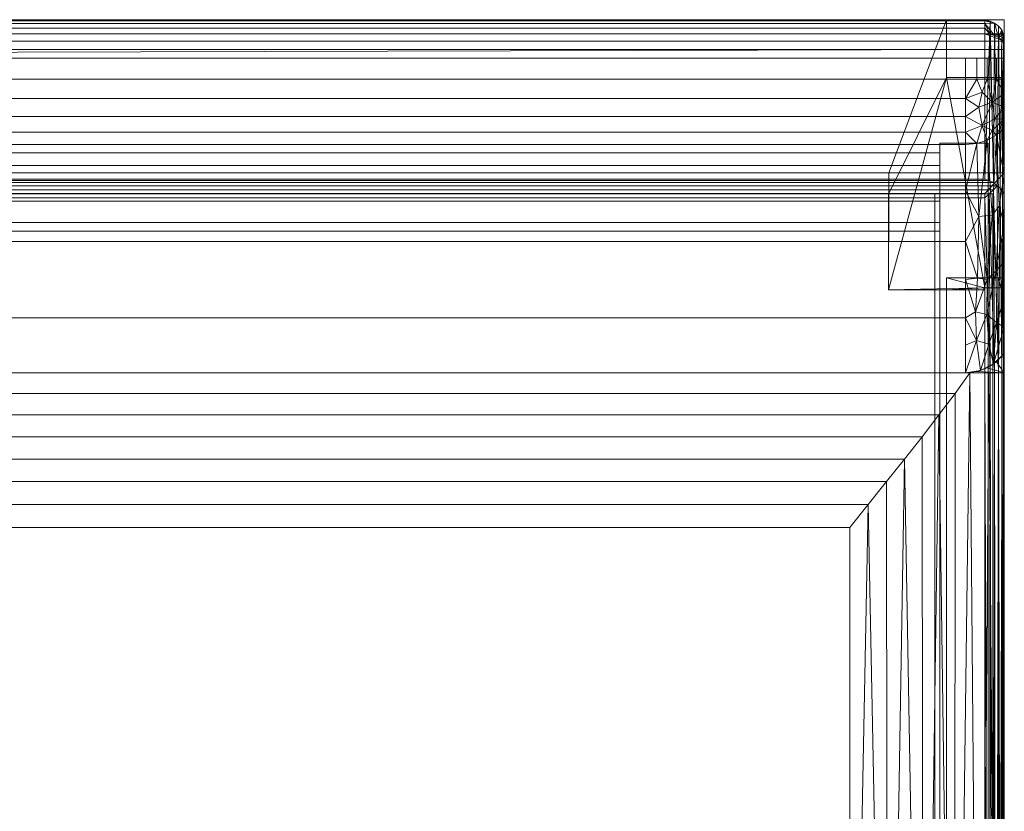
# Model space of a CAD drawing. Units: inches. Extents: x 0 to 204, y 0 to 264.
# Drawn here: x 105 to 118, y 160 to 170 of the extents above; entities that cross this region are included whole.
import ezdxf

# ---------------------------------------------------------------- set-up
doc = ezdxf.new("R2010")
doc.units = ezdxf.units.IN
doc.header["$MEASUREMENT"] = 0
doc.layers.get('0').update_dxf_attribs({"color": 10})

# ---------------------------------------------------------------- blocks, each defined once
blk = doc.blocks.new('583LBLOVE-3D')
at = {"lineweight": 18}
for points in [[(20.789, 9.652, 2.75), (20.789, 9.652, 1.5), (20.164, 9.652, 1.5), (20.164, 9.652, 2.75)], [(20.789, 9.652, 1.5), (20.789, -8.5, 1.5), (20.164, -8.5, 1.5), (20.164, 9.652, 1.5)], [(20.164, 9.652, 2.75), (20.164, -8.5, 2.75), (20.789, -8.5, 2.75), (20.789, 9.652, 2.75)], [(20.164, 9.652, 1.5), (20.164, -8.5, 1.5), (20.164, -8.5, 2.75), (20.164, 9.652, 2.75)], [(20.789, 9.652, 2.75), (20.789, -8.5, 2.75), (20.789, -8.5, 1.5), (20.789, 9.652, 1.5)], [(-20.164, 9.527, 8.5), (20.164, 9.527, 8.5), (20.164, 8.902, 8.5), (-20.164, 8.902, 8.5)], [(20.164, 9.527, 9.75), (20.164, 9.527, 8.5), (-20.164, 9.527, 8.5), (-20.164, 9.527, 9.75)], [(-20.164, 8.902, 9.75), (20.164, 8.902, 9.75), (20.164, 9.527, 9.75), (-20.164, 9.527, 9.75)], [(20.164, 9.527, 8.5), (20.164, 9.527, 9.75), (20.164, 8.902, 9.75), (20.164, 8.902, 8.5)], [(20.101, -7.75, 2.813), (20.851, -7.75, 2.813), (20.851, 8.996, 2.813), (20.101, 8.996, 2.813)], [(20.101, 8.996, 2), (20.101, -7.75, 2), (20.101, -7.75, 2.813), (20.101, 8.996, 2.813)], [(20.164, 8.996, 2), (20.164, -7.75, 2), (20.101, -7.75, 2), (20.101, 8.996, 2)], [(20.164, 8.996, 2.75), (20.164, -7.75, 2.75), (20.164, -7.75, 2), (20.164, 8.996, 2)], [(20.789, 8.996, 2.75), (20.789, -7.75, 2.75), (20.164, -7.75, 2.75), (20.164, 8.996, 2.75)], [(20.789, 8.996, 2), (20.789, -7.75, 2), (20.789, -7.75, 2.75), (20.789, 8.996, 2.75)], [(20.851, 8.996, 2), (20.851, -7.75, 2), (20.789, -7.75, 2), (20.789, 8.996, 2)], [(20.851, 8.996, 2.813), (20.851, -7.75, 2.813), (20.851, -7.75, 2), (20.851, 8.996, 2)], [(20.164, 8.902, 8.5), (20.164, 8.902, 9.75), (-20.164, 8.902, 9.75), (-20.164, 8.902, 8.5)]]:
    blk.add_3dface(points, dxfattribs=at)
for points, invisible_edges in [([(20.101, 8.996, 2.813), (20.851, 8.996, 2.813), (20.789, 8.996, 2.75), (20.164, 8.996, 2.75)], 10), ([(20.164, 8.996, 2.75), (20.164, 8.996, 2), (20.101, 8.996, 2), (20.101, 8.996, 2.813)], 8), ([(20.851, 8.996, 2), (20.789, 8.996, 2), (20.789, 8.996, 2.75), (20.851, 8.996, 2.813)], 4)]:
    blk.add_3dface(points, dxfattribs=dict(at, invisible_edges=invisible_edges))
mesh = blk.add_polyface(dxfattribs=at)
corners = [(-21, 10.75, 27.75), (-20.5, 10.75, 27.75), (20.5, 10.75, 27.75), (21, 10.75, 27.75), (21, 10.863, 27.737), (21, 10.97, 27.699), (21, 11.065, 27.638), (20.75, 11.065, 27.638), (20.75, 11.142, 27.56), (20.75, 11.2, 27.467), (20.75, 11.237, 27.364), (20.75, 11.25, 27.255), (20.75, 11.239, 27.146), (-20.75, 11.239, 27.146), (-20.75, 11.25, 27.255), (-20.75, 11.237, 27.364), (-20.75, 11.2, 27.467), (-20.75, 11.142, 27.56), (-20.75, 11.065, 27.638), (-21, 11.065, 27.638), (-21, 10.97, 27.699), (-21, 10.863, 27.737)]
mesh.append_faces([[corners[k] for k in face] for face in [(7, 5, 6), (20, 18, 19)]], dxfattribs={"vtx0": -1})
mesh.append_faces([[corners[k] for k in face] for face in [(7, 18, 20, 5)]], dxfattribs={"vtx0": -1, "vtx1": -1, "vtx2": -1, "vtx3": -1})
mesh.append_faces([[corners[k] for k in face] for face in [(11, 14, 15, 10), (9, 16, 17, 8), (10, 15, 16, 9), (8, 17, 18, 7), (5, 20, 21, 4)]], dxfattribs={"vtx0": -1, "vtx2": -1})
mesh.append_faces([[corners[k] for k in face] for face in [(12, 13, 14, 11), (2, 3, 4, 1)]], dxfattribs={"vtx2": -1})
mesh.append_faces([[corners[k] for k in face] for face in [(21, 0, 1, 4)]], dxfattribs={"vtx2": -1, "vtx3": -1})
mesh = blk.add_polyface(dxfattribs=at)
corners = [(-20.75, 9.186, 17.448), (-20.75, 11.239, 27.146), (20.75, 11.239, 27.146), (20.75, 9.186, 17.448)]
mesh.append_faces([[corners[k] for k in face] for face in [(1, 2, 3, 0)]])
mesh = blk.add_polyface(dxfattribs=at)
corners = [(20.25, 11.25, -9.25), (20.25, 10.5, -9.25), (19.5, 7.75, 17.25), (19.5, 9, 17.25), (19.507, 9, 17), (19.507, 9.269, 17)]
mesh.append_faces([[corners[k] for k in face] for face in [(4, 2, 3)]], dxfattribs={"vtx0": -1})
mesh.append_faces([[corners[k] for k in face] for face in [(2, 4, 1)]], dxfattribs={"vtx0": -1, "vtx1": -1})
mesh.append_faces([[corners[k] for k in face] for face in [(5, 0, 1, 4)]], dxfattribs={"vtx2": -1})
mesh = blk.add_polyface(dxfattribs=at)
corners = [(21, 11.25, -9.25), (20.25, 11.25, -9.25), (19.507, 9.269, 17), (21, 9.269, 17)]
mesh.append_faces([[corners[k] for k in face] for face in [(3, 0, 1, 2)]])
mesh = blk.add_polyface(dxfattribs=at)
corners = [(21, 11.25, -9.25), (21, 10.5, -9.25), (20.25, 10.5, -9.25), (20.25, 11.25, -9.25)]
mesh.append_faces([[corners[k] for k in face] for face in [(0, 1, 2, 3)]])
mesh = blk.add_polyface(dxfattribs=at)
corners = [(21, 10.995, 27.198), (20.991, 11.058, 27.185), (20.967, 11.117, 27.172), (20.927, 11.168, 27.162), (20.875, 11.206, 27.153), (20.815, 11.231, 27.148), (20.75, 11.239, 27.146), (20.75, 11.25, 27.255), (20.75, 11.237, 27.364), (20.75, 11.2, 27.467), (20.75, 11.142, 27.56), (20.75, 11.065, 27.638), (20.815, 11.06, 27.632), (20.875, 11.044, 27.612), (20.927, 11.019, 27.581), (20.967, 10.986, 27.541), (20.991, 10.948, 27.494), (21, 10.908, 27.444), (21, 10.946, 27.405), (21, 10.975, 27.359), (21, 10.993, 27.307), (21, 11, 27.253)]
mesh.append_faces([[corners[k] for k in face] for face in [(7, 5, 6)]], dxfattribs={"vtx0": -1})
mesh.append_faces([[corners[k] for k in face] for face in [(2, 20, 1), (21, 1, 20), (13, 9, 12)]], dxfattribs={"vtx0": -1, "vtx1": -1})
mesh.append_faces([[corners[k] for k in face] for face in [(20, 2, 15), (13, 4, 9)]], dxfattribs={"vtx0": -1, "vtx1": -1, "vtx2": -1})
mesh.append_faces([[corners[k] for k in face] for face in [(14, 2, 3), (5, 7, 8), (4, 8, 9), (16, 18, 19), (2, 14, 15), (12, 9, 10), (4, 13, 14), (15, 19, 20)]], dxfattribs={"vtx0": -1, "vtx2": -1})
mesh.append_faces([[corners[k] for k in face] for face in [(17, 18, 16)]], dxfattribs={"vtx1": -1})
mesh.append_faces([[corners[k] for k in face] for face in [(4, 5, 8), (3, 4, 14), (15, 16, 19)]], dxfattribs={"vtx1": -1, "vtx2": -1})
mesh.append_faces([[corners[k] for k in face] for face in [(21, 0, 1), (10, 11, 12)]], dxfattribs={"vtx2": -1})
mesh = blk.add_polyface(dxfattribs=at)
corners = [(20.75, 11.239, 27.146), (20.815, 11.231, 27.148), (20.875, 11.206, 27.153), (20.927, 11.168, 27.162), (20.967, 11.117, 27.172), (20.991, 11.058, 27.185), (21, 10.995, 27.198), (21, 8.942, 17.5), (20.994, 8.986, 17.445), (20.976, 9.029, 17.392), (20.946, 9.067, 17.345), (20.907, 9.099, 17.306), (20.858, 9.14, 17.348), (20.804, 9.169, 17.396), (20.75, 9.186, 17.448)]
mesh.append_faces([[corners[k] for k in face] for face in [(3, 11, 2), (2, 12, 1), (11, 3, 10)]], dxfattribs={"vtx0": -1, "vtx1": -1})
mesh.append_faces([[corners[k] for k in face] for face in [(5, 8, 9), (4, 9, 10), (5, 7, 8), (9, 4, 5), (10, 3, 4), (2, 11, 12), (1, 12, 13), (1, 13, 14)]], dxfattribs={"vtx0": -1, "vtx2": -1})
mesh.append_faces([[corners[k] for k in face] for face in [(6, 7, 5)]], dxfattribs={"vtx1": -1})
mesh.append_faces([[corners[k] for k in face] for face in [(14, 0, 1)]], dxfattribs={"vtx2": -1})
mesh = blk.add_polyface(dxfattribs=at)
corners = [(21, 10.5, -9.25), (21, 11.25, -9.25), (21, 9.269, 17), (21, 7.776, 17)]
mesh.append_faces([[corners[k] for k in face] for face in [(2, 3, 0, 1)]])
mesh = blk.add_polyface(dxfattribs=at)
corners = [(21, 10.908, 27.444), (20.991, 10.948, 27.494), (20.967, 10.986, 27.541), (20.927, 11.019, 27.581), (20.875, 11.044, 27.612), (20.815, 11.06, 27.632), (20.75, 11.065, 27.638), (21, 11.065, 27.638)]
mesh.append_faces([[corners[k] for k in face] for face in [(7, 5, 6)]], dxfattribs={"vtx0": -1})
mesh.append_faces([[corners[k] for k in face] for face in [(3, 7, 2)]], dxfattribs={"vtx0": -1, "vtx1": -1})
mesh.append_faces([[corners[k] for k in face] for face in [(7, 3, 4), (7, 4, 5)]], dxfattribs={"vtx0": -1, "vtx2": -1})
mesh.append_faces([[corners[k] for k in face] for face in [(1, 2, 7)]], dxfattribs={"vtx1": -1, "vtx2": -1})
mesh.append_faces([[corners[k] for k in face] for face in [(7, 0, 1)]], dxfattribs={"vtx2": -1})
mesh = blk.add_polyface(dxfattribs=at)
corners = [(21, 10.75, 27.75), (21, 10.75, 27.5), (21, 10.481, 27.5), (21, 10.293, 27.476), (21, 10.117, 27.406), (21, 9.964, 27.293), (21, 9.844, 27.146), (21, 8.608, 24.886), (21, 7.632, 22.502), (21, 6.927, 20.024), (21, 6.927, 19.254), (21, 6.677, 19.254), (21, 6.677, 17.5), (21, 8.942, 17.5), (21, 10.995, 27.198), (21, 11, 27.253), (21, 10.993, 27.307), (21, 10.975, 27.359), (21, 10.946, 27.405), (21, 10.908, 27.444), (21, 11.065, 27.638), (21, 10.97, 27.699), (21, 10.863, 27.737)]
mesh.append_faces([[corners[k] for k in face] for face in [(4, 14, 3)]], dxfattribs={"vtx0": -1, "vtx1": -1})
mesh.append_faces([[corners[k] for k in face] for face in [(14, 1, 2, 3)]], dxfattribs={"vtx0": -1, "vtx3": -1})
mesh.append_faces([[corners[k] for k in face] for face in [(21, 22, 19, 20)]], dxfattribs={"vtx1": -1})
mesh.append_faces([[corners[k] for k in face] for face in [(9, 10, 13, 8), (5, 6, 14, 4), (6, 7, 14), (17, 18, 1, 16), (15, 16, 1, 14), (18, 19, 1)]], dxfattribs={"vtx1": -1, "vtx2": -1})
mesh.append_faces([[corners[k] for k in face] for face in [(7, 8, 13, 14)]], dxfattribs={"vtx1": -1, "vtx3": -1})
mesh.append_faces([[corners[k] for k in face] for face in [(22, 0, 1, 19)]], dxfattribs={"vtx2": -1, "vtx3": -1})
mesh.append_faces([[corners[k] for k in face] for face in [(10, 11, 12, 13)]], dxfattribs={"vtx3": -1})
mesh = blk.add_polyface(dxfattribs=at)
corners = [(-20.5, 10.75, 27.75), (-20.5, 10.481, 27.75), (20.5, 10.481, 27.75), (20.5, 10.75, 27.75)]
mesh.append_faces([[corners[k] for k in face] for face in [(2, 3, 0, 1)]])
mesh = blk.add_polyface(dxfattribs=at)
corners = [(20.5, 10.75, 27.75), (20.644, 10.75, 27.733), (20.78, 10.75, 27.684), (20.9, 10.75, 27.605), (21, 10.75, 27.5), (21, 10.75, 27.75)]
mesh.append_faces([[corners[k] for k in face] for face in [(3, 5, 2)]], dxfattribs={"vtx0": -1, "vtx1": -1})
mesh.append_faces([[corners[k] for k in face] for face in [(4, 5, 3), (0, 1, 5)]], dxfattribs={"vtx1": -1})
mesh.append_faces([[corners[k] for k in face] for face in [(1, 2, 5)]], dxfattribs={"vtx1": -1, "vtx2": -1})
mesh = blk.add_polyface(dxfattribs=at)
corners = [(21, 10.75, 27.5), (20.9, 10.75, 27.605), (20.78, 10.75, 27.684), (20.644, 10.75, 27.733), (20.5, 10.75, 27.75), (20.5, 10.481, 27.75), (20.644, 10.481, 27.733), (20.78, 10.481, 27.684), (20.9, 10.481, 27.605), (21, 10.481, 27.5)]
mesh.append_faces([[corners[k] for k in face] for face in [(0, 1, 8, 9), (5, 6, 3, 4)]], dxfattribs={"vtx1": -1})
mesh.append_faces([[corners[k] for k in face] for face in [(7, 8, 1, 2), (2, 3, 6, 7)]], dxfattribs={"vtx1": -1, "vtx3": -1})
mesh = blk.add_polyface(dxfattribs=at)
corners = [(-20.5, 10.481, 27.75), (-20.5, 10.23, 27.718), (-20.5, 9.995, 27.624), (-20.5, 9.792, 27.474), (-20.5, 9.632, 27.278), (20.5, 9.632, 27.278), (20.5, 9.792, 27.474), (20.5, 9.995, 27.624), (20.5, 10.23, 27.718), (20.5, 10.481, 27.75)]
mesh.append_faces([[corners[k] for k in face] for face in [(6, 3, 4, 5)]], dxfattribs={"vtx0": -1})
mesh.append_faces([[corners[k] for k in face] for face in [(8, 1, 2, 7), (3, 6, 7, 2)]], dxfattribs={"vtx0": -1, "vtx2": -1})
mesh.append_faces([[corners[k] for k in face] for face in [(8, 9, 0, 1)]], dxfattribs={"vtx3": -1})
mesh = blk.add_polyface(dxfattribs=at)
corners = [(20.25, 10.5, -9.25), (21, 10.5, -9.25), (21, 7.776, 17), (20.75, 7.776, 17), (20.75, 7.75, 17.25), (19.5, 7.75, 17.25)]
mesh.append_faces([[corners[k] for k in face] for face in [(3, 0, 1, 2), (5, 3, 4)]], dxfattribs={"vtx0": -1})
mesh.append_faces([[corners[k] for k in face] for face in [(5, 0, 3)]], dxfattribs={"vtx1": -1, "vtx2": -1})
mesh = blk.add_polyface(dxfattribs=at)
corners = [(20.5, 9.632, 27.278), (20.644, 9.646, 27.269), (20.78, 9.688, 27.243), (20.9, 9.755, 27.201), (21, 9.844, 27.146), (21, 9.964, 27.293), (21, 10.117, 27.406), (21, 10.293, 27.476), (21, 10.481, 27.5), (20.9, 10.481, 27.605), (20.78, 10.481, 27.684), (20.644, 10.481, 27.733), (20.5, 10.481, 27.75), (20.5, 10.23, 27.718), (20.5, 9.995, 27.624), (20.5, 9.792, 27.474), (20.842, 10.183, 27.597), (20.713, 9.879, 27.501), (20.879, 9.965, 27.453), (20.67, 10.119, 27.656), (20.842, 9.815, 27.352), (20.713, 10.31, 27.697)]
mesh.append_faces([[corners[k] for k in face] for face in [(13, 11, 12), (5, 3, 4)]], dxfattribs={"vtx0": -1})
mesh.append_faces([[corners[k] for k in face] for face in [(10, 16, 9), (11, 21, 10), (15, 17, 14)]], dxfattribs={"vtx0": -1, "vtx1": -1})
mesh.append_faces([[corners[k] for k in face] for face in [(2, 20, 17), (7, 9, 16), (19, 17, 16), (3, 5, 20), (18, 16, 17), (21, 19, 16), (19, 14, 17), (18, 6, 16), (10, 21, 16), (19, 21, 13), (20, 18, 17), (15, 1, 17), (11, 13, 21), (18, 20, 5)]], dxfattribs={"vtx0": -1, "vtx1": -1, "vtx2": -1})
mesh.append_faces([[corners[k] for k in face] for face in [(18, 5, 6), (16, 6, 7), (19, 13, 14), (17, 1, 2)]], dxfattribs={"vtx0": -1, "vtx2": -1})
mesh.append_faces([[corners[k] for k in face] for face in [(2, 3, 20)]], dxfattribs={"vtx1": -1, "vtx2": -1})
mesh.append_faces([[corners[k] for k in face] for face in [(7, 8, 9), (15, 0, 1)]], dxfattribs={"vtx2": -1})
mesh = blk.add_polyface(dxfattribs=at)
corners = [(20.5, 6.677, 20.052), (20.69, 6.707, 20.049), (20.862, 6.793, 20.039), (21, 6.927, 20.024), (21, 7.632, 22.502), (21, 8.608, 24.886), (21, 9.844, 27.146), (20.9, 9.755, 27.201), (20.78, 9.688, 27.243), (20.644, 9.646, 27.269), (20.5, 9.632, 27.278), (20.5, 8.379, 24.985), (20.5, 7.39, 22.566), (20.841, 8.719, 25.449), (20.776, 7.434, 22.497), (20.5, 9.033, 26.182), (20.671, 8.703, 25.588), (21, 9.245, 26.05), (20.654, 7.903, 23.868), (20.893, 7.997, 23.78), (21, 7.269, 21.226), (20.901, 7.327, 21.912), (20.801, 7.047, 21.207), (20.641, 7.096, 21.598), (20.935, 8.834, 25.509), (20.5, 7.884, 23.776), (21, 8.12, 23.694), (20.78, 7.885, 23.7), (20.5, 7.034, 21.309), (20.627, 7.469, 22.754)]
mesh.append_faces([[corners[k] for k in face] for face in [(11, 16, 15), (1, 23, 0), (26, 19, 4), (12, 29, 25)]], dxfattribs={"vtx0": -1, "vtx1": -1})
mesh.append_faces([[corners[k] for k in face] for face in [(29, 23, 14), (21, 22, 2), (18, 25, 29), (29, 14, 27), (15, 16, 9), (11, 18, 16), (14, 23, 22), (22, 21, 14), (13, 27, 19), (4, 19, 21), (13, 16, 27), (19, 24, 13), (7, 24, 17), (16, 13, 8), (20, 21, 2), (14, 21, 19), (1, 22, 23), (12, 23, 29), (5, 24, 19), (13, 24, 7), (16, 18, 27), (27, 14, 19), (27, 18, 29)]], dxfattribs={"vtx0": -1, "vtx1": -1, "vtx2": -1})
mesh.append_faces([[corners[k] for k in face] for face in [(24, 5, 17), (16, 8, 9), (21, 20, 4), (22, 1, 2), (18, 11, 25), (23, 12, 28)]], dxfattribs={"vtx0": -1, "vtx2": -1})
mesh.append_faces([[corners[k] for k in face] for face in [(3, 20, 2)]], dxfattribs={"vtx1": -1})
mesh.append_faces([[corners[k] for k in face] for face in [(7, 8, 13), (26, 5, 19), (28, 0, 23)]], dxfattribs={"vtx1": -1, "vtx2": -1})
mesh.append_faces([[corners[k] for k in face] for face in [(17, 6, 7), (9, 10, 15)]], dxfattribs={"vtx2": -1})
mesh = blk.add_polyface(dxfattribs=at)
corners = [(-20.5, 9.632, 27.278), (-20.5, 8.379, 24.985), (-20.5, 7.39, 22.566), (-20.5, 6.677, 20.052), (20.5, 6.677, 20.052), (20.5, 7.39, 22.566), (20.5, 8.379, 24.985), (20.5, 9.632, 27.278)]
mesh.append_faces([[corners[k] for k in face] for face in [(0, 1, 6, 7)]], dxfattribs={"vtx1": -1})
mesh.append_faces([[corners[k] for k in face] for face in [(5, 6, 1, 2)]], dxfattribs={"vtx1": -1, "vtx3": -1})
mesh.append_faces([[corners[k] for k in face] for face in [(2, 3, 4, 5)]], dxfattribs={"vtx3": -1})
mesh = blk.add_polyface(dxfattribs=at)
corners = [(20.164, 8.623, 15.75), (-20.164, 8.623, 15.75), (-20.164, 9.363, 15.75), (20.164, 9.363, 15.75)]
mesh.append_faces([[corners[k] for k in face] for face in [(0, 1, 2, 3)]])
mesh = blk.add_polyface(dxfattribs=at)
corners = [(-20.164, 9.363, 15.75), (-20.164, 9.269, 17), (20.164, 9.269, 17), (20.164, 9.363, 15.75)]
mesh.append_faces([[corners[k] for k in face] for face in [(0, 1, 2, 3)]])
mesh = blk.add_polyface(dxfattribs=at)
corners = [(20.164, 8.623, 15.75), (20.164, 9.363, 15.75), (20.164, 9.269, 17), (20.164, 9, 17), (20.164, 9, 17.25), (20.164, 8.51, 17.25)]
mesh.append_faces([[corners[k] for k in face] for face in [(5, 3, 4)]], dxfattribs={"vtx0": -1})
mesh.append_faces([[corners[k] for k in face] for face in [(3, 5, 0, 1)]], dxfattribs={"vtx0": -1, "vtx3": -1})
mesh.append_faces([[corners[k] for k in face] for face in [(2, 3, 1)]], dxfattribs={"vtx1": -1})
mesh = blk.add_polyface(dxfattribs=at)
corners = [(20.75, 8.942, 17.25), (-20.75, 8.942, 17.25), (-20.804, 8.996, 17.256), (-20.858, 9.049, 17.274), (-20.907, 9.099, 17.306), (-20.858, 9.14, 17.348), (-20.804, 9.169, 17.396), (-20.75, 9.186, 17.448), (20.75, 9.186, 17.448), (20.804, 9.169, 17.396), (20.858, 9.14, 17.348), (20.907, 9.099, 17.306), (20.858, 9.049, 17.274), (20.804, 8.996, 17.256)]
mesh.append_faces([[corners[k] for k in face] for face in [(9, 6, 7, 8)]], dxfattribs={"vtx0": -1})
mesh.append_faces([[corners[k] for k in face] for face in [(13, 2, 3, 12), (12, 3, 4, 11), (10, 5, 6, 9), (5, 10, 11, 4)]], dxfattribs={"vtx0": -1, "vtx2": -1})
mesh.append_faces([[corners[k] for k in face] for face in [(0, 1, 2, 13)]], dxfattribs={"vtx2": -1})
mesh = blk.add_polyface(dxfattribs=at)
corners = [(20.164, 9, 17), (20.164, 9.269, 17), (-20.164, 9.269, 17), (-20.164, 9, 17)]
mesh.append_faces([[corners[k] for k in face] for face in [(0, 1, 2, 3)]])
mesh = blk.add_polyface(dxfattribs=at)
corners = [(19.507, 9, 17), (20.75, 9, 17), (20.75, 7.776, 17), (21, 7.776, 17), (21, 9.269, 17), (19.507, 9.269, 17)]
mesh.append_faces([[corners[k] for k in face] for face in [(1, 4, 5, 0)]], dxfattribs={"vtx0": -1})
mesh.append_faces([[corners[k] for k in face] for face in [(1, 2, 3, 4)]], dxfattribs={"vtx3": -1})
mesh = blk.add_polyface(dxfattribs=at)
corners = [(20.907, 9.099, 17.306), (20.946, 9.067, 17.345), (20.976, 9.029, 17.392), (20.994, 8.986, 17.445), (21, 8.942, 17.5), (21, 6.677, 17.5), (20.991, 6.677, 17.435), (20.967, 6.677, 17.375), (20.927, 6.677, 17.323), (20.875, 6.677, 17.283), (20.815, 6.677, 17.259), (20.75, 6.677, 17.25), (20.75, 8.942, 17.25), (20.804, 8.996, 17.256), (20.858, 9.049, 17.274)]
mesh.append_faces([[corners[k] for k in face] for face in [(4, 6, 3), (0, 8, 14), (14, 9, 13)]], dxfattribs={"vtx0": -1, "vtx1": -1})
mesh.append_faces([[corners[k] for k in face] for face in [(3, 6, 7), (14, 8, 9), (13, 9, 10), (10, 12, 13), (8, 0, 1)]], dxfattribs={"vtx0": -1, "vtx2": -1})
mesh.append_faces([[corners[k] for k in face] for face in [(2, 3, 7), (1, 2, 7), (7, 8, 1)]], dxfattribs={"vtx1": -1, "vtx2": -1})
mesh.append_faces([[corners[k] for k in face] for face in [(4, 5, 6), (10, 11, 12)]], dxfattribs={"vtx2": -1})
mesh = blk.add_polyface(dxfattribs=at)
corners = [(20.75, 6.677, 17.25), (-20.75, 6.677, 17.25), (-20.75, 8.942, 17.25), (20.75, 8.942, 17.25)]
mesh.append_faces([[corners[k] for k in face] for face in [(3, 0, 1, 2)]])
mesh = blk.add_polyface(dxfattribs=at)
corners = [(20.164, 8.51, 17.25), (20.164, 9, 17.25), (-20.164, 9, 17.25), (-20.164, 8.51, 17.25)]
mesh.append_faces([[corners[k] for k in face] for face in [(0, 1, 2, 3)]])
mesh = blk.add_polyface(dxfattribs=at)
corners = [(-20.164, 9, 17), (-20.164, 9, 17.25), (20.164, 9, 17.25), (20.164, 9, 17)]
mesh.append_faces([[corners[k] for k in face] for face in [(0, 1, 2, 3)]])
mesh = blk.add_polyface(dxfattribs=at)
corners = [(19.5, 9, 17.25), (19.5, 7.75, 17.25), (20.75, 7.75, 17.25), (20.75, 9, 17.25)]
mesh.append_faces([[corners[k] for k in face] for face in [(2, 3, 0, 1)]])
mesh = blk.add_polyface(dxfattribs=at)
corners = [(20.75, 9, 17.25), (20.75, 9, 17), (19.507, 9, 17), (19.5, 9, 17.25)]
mesh.append_faces([[corners[k] for k in face] for face in [(0, 1, 2, 3)]])
mesh = blk.add_polyface(dxfattribs=at)
corners = [(20.75, 9, 17), (20.75, 9, 17.25), (20.75, 7.75, 17.25), (20.75, 7.776, 17)]
mesh.append_faces([[corners[k] for k in face] for face in [(1, 2, 3, 0)]])
mesh = blk.add_polyface(dxfattribs=at)
corners = [(20.164, 8.51, 17.25), (-20.164, 8.51, 17.25), (-20.164, 8.623, 15.75), (20.164, 8.623, 15.75)]
mesh.append_faces([[corners[k] for k in face] for face in [(0, 1, 2, 3)]])
mesh = blk.add_polyface(dxfattribs=at)
corners = [(20.25, -7.75, 17.25), (20.25, 7.75, 17.25), (20.25, 7.906, 15.75), (20.25, -7.792, 15.75)]
mesh.append_faces([[corners[k] for k in face] for face in [(1, 2, 3, 0)]])
mesh = blk.add_polyface(dxfattribs=at)
corners = [(21, 7.906, 15.75), (21, -7.792, 15.75), (20.25, -7.792, 15.75), (20.25, 7.906, 15.75)]
mesh.append_faces([[corners[k] for k in face] for face in [(0, 1, 2, 3)]])
mesh = blk.add_polyface(dxfattribs=at)
corners = [(20.25, 7.906, 15.75), (20.25, 7.75, 17.25), (20.75, 7.75, 17.25), (20.75, 7.776, 17), (21, 7.776, 17), (21, 7.906, 15.75)]
mesh.append_faces([[corners[k] for k in face] for face in [(3, 1, 2)]], dxfattribs={"vtx0": -1})
mesh.append_faces([[corners[k] for k in face] for face in [(3, 0, 1)]], dxfattribs={"vtx0": -1, "vtx2": -1})
mesh.append_faces([[corners[k] for k in face] for face in [(3, 4, 5, 0)]], dxfattribs={"vtx3": -1})
mesh = blk.add_polyface(dxfattribs=at)
corners = [(21, -7.792, 15.75), (21, 7.906, 15.75), (21, 7.776, 17), (21, -7.757, 17)]
mesh.append_faces([[corners[k] for k in face] for face in [(2, 3, 0, 1)]])
mesh = blk.add_polyface(dxfattribs=at)
corners = [(20.75, 7.776, 17), (20.75, 7.75, 17.25), (20.75, -7.75, 17.25), (20.75, -7.757, 17)]
mesh.append_faces([[corners[k] for k in face] for face in [(1, 2, 3, 0)]])
mesh = blk.add_polyface(dxfattribs=at)
corners = [(20.75, 7.776, 17), (20.75, -7.757, 17), (21, -7.757, 17), (21, 7.776, 17)]
mesh.append_faces([[corners[k] for k in face] for face in [(0, 1, 2, 3)]])
mesh = blk.add_polyface(dxfattribs=at)
corners = [(20.25, 7.75, 17.25), (20.25, -7.75, 17.25), (20.75, -7.75, 17.25), (20.75, 7.75, 17.25)]
mesh.append_faces([[corners[k] for k in face] for face in [(2, 3, 0, 1)]])
mesh = blk.add_polyface(dxfattribs=at)
corners = [(21, 6.927, 19.254), (20.9, 6.822, 19.254), (20.78, 6.743, 19.254), (20.644, 6.694, 19.254), (20.5, 6.677, 19.254), (21, 6.677, 19.254)]
mesh.append_faces([[corners[k] for k in face] for face in [(1, 5, 0), (5, 3, 4)]], dxfattribs={"vtx0": -1})
mesh.append_faces([[corners[k] for k in face] for face in [(2, 5, 1)]], dxfattribs={"vtx0": -1, "vtx1": -1})
mesh.append_faces([[corners[k] for k in face] for face in [(5, 2, 3)]], dxfattribs={"vtx0": -1, "vtx2": -1})
mesh = blk.add_polyface(dxfattribs=at)
corners = [(20.5, 6.677, 19.254), (20.644, 6.694, 19.254), (20.78, 6.743, 19.254), (20.9, 6.822, 19.254), (21, 6.927, 19.254), (21, 6.927, 20.024), (20.862, 6.793, 20.039), (20.69, 6.707, 20.049), (20.5, 6.677, 20.052)]
mesh.append_faces([[corners[k] for k in face] for face in [(1, 8, 0)]], dxfattribs={"vtx0": -1})
mesh.append_faces([[corners[k] for k in face] for face in [(7, 2, 6)]], dxfattribs={"vtx0": -1, "vtx1": -1})
mesh.append_faces([[corners[k] for k in face] for face in [(6, 2, 3), (7, 1, 2)]], dxfattribs={"vtx0": -1, "vtx2": -1})
mesh.append_faces([[corners[k] for k in face] for face in [(5, 6, 3), (7, 8, 1)]], dxfattribs={"vtx1": -1, "vtx2": -1})
mesh.append_faces([[corners[k] for k in face] for face in [(3, 4, 5)]], dxfattribs={"vtx2": -1})
mesh = blk.add_polyface(dxfattribs=at)
corners = [(20.75, 6.677, 17.25), (-20.75, 6.677, 17.25), (-20.815, 6.677, 17.259), (-20.875, 6.677, 17.283), (-20.927, 6.677, 17.323), (-20.967, 6.677, 17.375), (-20.991, 6.677, 17.435), (-21, 6.677, 17.5), (-21, 6.677, 19.174), (-20.993, 6.677, 19.255), (-20.974, 6.677, 19.334), (-20.801, 6.677, 19.714), (-20.556, 6.677, 20.052), (20.556, 6.677, 20.052), (20.801, 6.677, 19.714), (20.974, 6.677, 19.334), (20.993, 6.677, 19.255), (21, 6.677, 19.174), (21, 6.677, 17.5), (20.991, 6.677, 17.435), (20.967, 6.677, 17.375), (20.927, 6.677, 17.323), (20.875, 6.677, 17.283), (20.815, 6.677, 17.259)]
mesh.append_faces([[corners[k] for k in face] for face in [(17, 15, 16), (10, 8, 9)]], dxfattribs={"vtx0": -1})
mesh.append_faces([[corners[k] for k in face] for face in [(1, 12, 0), (7, 1, 6)]], dxfattribs={"vtx0": -1, "vtx1": -1})
mesh.append_faces([[corners[k] for k in face] for face in [(13, 17, 0, 12)]], dxfattribs={"vtx0": -1, "vtx1": -1, "vtx2": -1})
mesh.append_faces([[corners[k] for k in face] for face in [(1, 7, 8, 12)]], dxfattribs={"vtx0": -1, "vtx2": -1, "vtx3": -1})
mesh.append_faces([[corners[k] for k in face] for face in [(17, 13, 14, 15), (8, 10, 11, 12), (0, 17, 18, 19), (0, 19, 20, 21)]], dxfattribs={"vtx0": -1, "vtx3": -1})
mesh.append_faces([[corners[k] for k in face] for face in [(22, 23, 0, 21), (2, 3, 4, 1)]], dxfattribs={"vtx2": -1})
mesh.append_faces([[corners[k] for k in face] for face in [(4, 5, 6, 1)]], dxfattribs={"vtx2": -1, "vtx3": -1})
mesh = blk.add_polyface(dxfattribs=at)
corners = [(-20.5, 6.677, 19.254), (-21, 6.677, 19.254), (-21, 6.677, 17.5), (-20.991, 6.677, 17.435), (-20.967, 6.677, 17.375), (-20.927, 6.677, 17.323), (-20.875, 6.677, 17.283), (-20.815, 6.677, 17.259), (-20.75, 6.677, 17.25), (20.75, 6.677, 17.25), (20.815, 6.677, 17.259), (20.875, 6.677, 17.283), (20.927, 6.677, 17.323), (20.967, 6.677, 17.375), (20.991, 6.677, 17.435), (21, 6.677, 17.5), (21, 6.677, 19.254), (20.5, 6.677, 19.254), (20.5, 6.677, 20.052), (-20.5, 6.677, 20.052)]
mesh.append_faces([[corners[k] for k in face] for face in [(2, 8, 0, 1), (8, 2, 7)]], dxfattribs={"vtx0": -1, "vtx1": -1})
mesh.append_faces([[corners[k] for k in face] for face in [(15, 9, 10)]], dxfattribs={"vtx0": -1, "vtx2": -1})
mesh.append_faces([[corners[k] for k in face] for face in [(2, 5, 6, 7)]], dxfattribs={"vtx0": -1, "vtx3": -1})
mesh.append_faces([[corners[k] for k in face] for face in [(11, 12, 15, 10)]], dxfattribs={"vtx1": -1, "vtx2": -1})
mesh.append_faces([[corners[k] for k in face] for face in [(8, 9, 17, 0)]], dxfattribs={"vtx1": -1, "vtx2": -1, "vtx3": -1})
mesh.append_faces([[corners[k] for k in face] for face in [(13, 14, 15, 12)]], dxfattribs={"vtx2": -1})
mesh.append_faces([[corners[k] for k in face] for face in [(15, 16, 17, 9)]], dxfattribs={"vtx2": -1, "vtx3": -1})
mesh.append_faces([[corners[k] for k in face] for face in [(17, 18, 19, 0), (2, 3, 4, 5)]], dxfattribs={"vtx3": -1})
mesh = blk.add_polyface(dxfattribs=at)
corners = [(-20.75, 6.677, 17.25), (20.75, 6.677, 17.25), (20.75, -9, 17.25), (-20.75, -9, 17.25)]
mesh.append_faces([[corners[k] for k in face] for face in [(3, 0, 1, 2)]])
mesh = blk.add_polyface(dxfattribs=at)
corners = [(-19, 4.677, 20.75), (19, 4.677, 20.75), (19.238, 4.974, 20.736), (19.475, 5.269, 20.695), (19.708, 5.561, 20.626), (19.935, 5.85, 20.528), (20.154, 6.134, 20.401), (20.363, 6.411, 20.243), (20.556, 6.677, 20.052), (-20.556, 6.677, 20.052), (-20.363, 6.411, 20.243), (-20.154, 6.134, 20.401), (-19.935, 5.85, 20.528), (-19.708, 5.561, 20.626), (-19.475, 5.269, 20.695), (-19.238, 4.974, 20.736)]
mesh.append_faces([[corners[k] for k in face] for face in [(9, 10, 7, 8)]], dxfattribs={"vtx1": -1})
mesh.append_faces([[corners[k] for k in face] for face in [(10, 11, 6, 7), (11, 12, 5, 6), (4, 5, 12, 13), (13, 14, 3, 4), (14, 15, 2, 3)]], dxfattribs={"vtx1": -1, "vtx3": -1})
mesh.append_faces([[corners[k] for k in face] for face in [(15, 0, 1, 2)]], dxfattribs={"vtx3": -1})
mesh = blk.add_polyface(dxfattribs=at)
corners = [(19, -7.25, 20.75), (19.488, -7.738, 20.692), (19.948, -8.198, 20.522), (20.356, -8.606, 20.249), (20.688, -8.938, 19.887), (20.927, -9.177, 19.459), (20.952, -9.148, 19.395), (20.974, -9.112, 19.334), (20.974, 6.677, 19.334), (20.801, 6.677, 19.714), (20.556, 6.677, 20.052), (20.363, 6.411, 20.243), (20.154, 6.134, 20.401), (19.935, 5.85, 20.528), (19.708, 5.561, 20.626), (19.475, 5.269, 20.695), (19.238, 4.974, 20.736), (19, 4.677, 20.75)]
mesh.append_faces([[corners[k] for k in face] for face in [(11, 3, 10), (2, 14, 1)]], dxfattribs={"vtx0": -1, "vtx1": -1})
mesh.append_faces([[corners[k] for k in face] for face in [(5, 8, 9), (8, 5, 6), (10, 3, 4), (2, 12, 13), (2, 13, 14), (1, 14, 15), (16, 0, 1), (12, 2, 3)]], dxfattribs={"vtx0": -1, "vtx2": -1})
mesh.append_faces([[corners[k] for k in face] for face in [(7, 8, 6)]], dxfattribs={"vtx1": -1})
mesh.append_faces([[corners[k] for k in face] for face in [(9, 10, 4), (4, 5, 9), (11, 12, 3), (15, 16, 1)]], dxfattribs={"vtx1": -1, "vtx2": -1})
mesh.append_faces([[corners[k] for k in face] for face in [(16, 17, 0)]], dxfattribs={"vtx2": -1})
mesh = blk.add_polyface(dxfattribs=at)
corners = [(20.927, -9.177, 17.323), (20.889, -9.139, 17.292), (20.846, -9.096, 17.269), (20.799, -9.049, 17.255), (20.75, -9, 17.25), (20.75, 6.677, 17.25), (20.815, 6.677, 17.259), (20.875, 6.677, 17.283), (20.927, 6.677, 17.323), (20.967, 6.677, 17.375), (20.991, 6.677, 17.435), (21, 6.677, 17.5), (21, -9, 17.5), (20.996, -9.047, 17.453), (20.982, -9.092, 17.408), (20.96, -9.136, 17.364)]
mesh.append_faces([[corners[k] for k in face] for face in [(15, 9, 14)]], dxfattribs={"vtx0": -1, "vtx1": -1})
mesh.append_faces([[corners[k] for k in face] for face in [(3, 5, 6), (2, 6, 7), (1, 7, 8), (8, 0, 1), (14, 9, 10), (8, 15, 0), (10, 13, 14), (15, 8, 9)]], dxfattribs={"vtx0": -1, "vtx2": -1})
mesh.append_faces([[corners[k] for k in face] for face in [(4, 5, 3), (12, 13, 11)]], dxfattribs={"vtx1": -1})
mesh.append_faces([[corners[k] for k in face] for face in [(2, 3, 6), (1, 2, 7), (10, 11, 13)]], dxfattribs={"vtx1": -1, "vtx2": -1})
mesh = blk.add_polyface(dxfattribs=at)
corners = [(20.974, 6.677, 19.334), (20.974, -9.112, 19.334), (20.993, -9.057, 19.254), (21, -9, 19.174), (21, 6.677, 19.174), (20.993, 6.677, 19.255)]
mesh.append_faces([[corners[k] for k in face] for face in [(5, 3, 4)]], dxfattribs={"vtx0": -1})
mesh.append_faces([[corners[k] for k in face] for face in [(3, 5, 2), (0, 2, 5)]], dxfattribs={"vtx0": -1, "vtx1": -1})
mesh.append_faces([[corners[k] for k in face] for face in [(0, 1, 2)]], dxfattribs={"vtx2": -1})
mesh = blk.add_polyface(dxfattribs=at)
corners = [(21, 6.677, 17.5), (21, 6.677, 19.174), (21, -9, 19.174), (21, -9, 17.5)]
mesh.append_faces([[corners[k] for k in face] for face in [(1, 2, 3, 0)]])
mesh = blk.add_polyface(dxfattribs=at)
corners = [(-19, -7.25, 20.75), (19, -7.25, 20.75), (19, 4.677, 20.75), (-19, 4.677, 20.75)]
mesh.append_faces([[corners[k] for k in face] for face in [(1, 2, 3, 0)]])

msp = doc.modelspace()

# ---------------------------------------------------------------- block references
msp.add_blockref('583LBLOVE-3D', (96.72505, 158.9091, 9.25))

doc.saveas('drawing.dxf')
